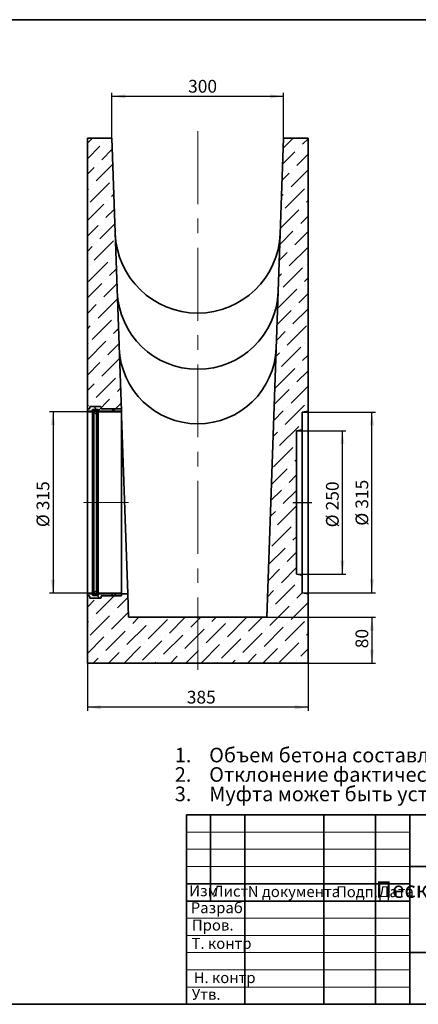
# Model space of a CAD drawing. Units: millimetres. Extents: x 8 to 483, y 1 to 291.
# Drawn here: x 182 to 297, y 5 to 291 of the extents above; entities that cross this region are included whole.
import ezdxf

# ---------------------------------------------------------------- set-up
doc = ezdxf.new("R2010")
doc.units = ezdxf.units.MM
doc.linetypes.add('CENTERX2', pattern=[20.32, 12.7, -2.54, 2.54, -2.54])
doc.linetypes.add('PHANTOM', pattern=[12.7, 6.35, -1.27, 1.27, -1.27, 1.27, -1.27])
doc.layers.add('FORMAT', color=7, linetype='Continuous')
doc.styles.add('SLDTEXTSTYLE0', font='TXT', dxfattribs={"width": 0.7, "bigfont": 'bigfont'})
doc.styles.add('SLDTEXTSTYLE1', font='TXT', dxfattribs={"width": 0.7})
doc.dimstyles.new('SLDDIMSTYLE0', dxfattribs={"dimtxt": 3.393075, "dimasz": 3.877799, "dimexe": 0, "dimexo": 0.0625, "dimgap": 0.848269, "dimtad": 2, "dimlfac": 6, "dimrnd": 1e-09, "dimzin": 12, "dimdsep": 46, "dimtxsty": 'SLDTEXTSTYLE1', "dimsah": 1, "dimcen": 0.09, "dimadec": 0, "dimazin": 3, "dimtfac": 1, "dimtofl": 0, "dimtmove": 0, "dimatfit": 3, "dimfxl": 0, "dimfrac": 2, "dimtolj": 1, "dimtzin": 12, "dimarcsym": 0})

# ---------------------------------------------------------------- blocks, each defined once
blk = doc.blocks.new('SW_NOTE_0')
at = {"layer": 'FORMAT', "color": 0, "insert": (35.35, 6.12), "char_height": 4.7625, "attachment_point": 2, "style": 'SLDTEXTSTYLE0'}
blk.add_mtext('Пескоуловитель с муфтовым', dxfattribs=at)
blk = doc.blocks.new('SW_NOTE_0_1')
at = {"layer": 'FORMAT', "color": 0, "attachment_point": 1}
for s, insert, char_height, style in [('Объем бетона составляет 0,0708 м.куб.', (0, 5.44), 4.2333, 'SLDTEXTSTYLE0'), ('1.', (-10, 5.44), 4.233, 'SLDTEXTSTYLE1'), ('Отклонение фактической массы от номинальной может составлять до 10%.', (0, -0.2), 4.2333, 'SLDTEXTSTYLE0'), ('2.', (-10, -0.2), 4.233, 'SLDTEXTSTYLE1'), ('Муфта может быть установлена вместо любого шаблона соответствующего диаметра.', (0, -5.85), 4.2333, 'SLDTEXTSTYLE0'), ('3.', (-10, -5.85), 4.233, 'SLDTEXTSTYLE1')]:
    blk.add_mtext(s, dxfattribs=dict(at, insert=insert, char_height=char_height, style=style))
blk = doc.blocks.new('_D_9')
at = {"layer": 'FORMAT'}
for p, q in [((201.29, 177.1), (190.21, 177.1)), ((191.21, 177.1), (191.21, 124.43)), ((201.29, 124.43), (190.21, 124.43))]:
    blk.add_line(p, q, dxfattribs=at)
for points in [[(191.21, 177.1), (190.61, 173.22), (191.8, 173.22)], [(191.21, 124.43), (191.8, 128.31), (190.61, 128.31)]]:
    blk.add_solid(points, dxfattribs=at)
at = {"layer": 'FORMAT', "char_height": 3.704, "attachment_point": 1, "rotation": 90, "style": 'SLDTEXTSTYLE1'}
for s, insert in [('315', (186.43, 148.51)), ('%%c', (186.43, 143.59))]:
    blk.add_mtext(s, dxfattribs=dict(at, insert=insert))
blk = doc.blocks.new('_D_10')
at = {"layer": 'FORMAT'}
for p, q in [((263.71, 177.02), (284.96, 177.02)), ((283.96, 124.52), (283.96, 177.02)), ((263.71, 124.52), (284.96, 124.52))]:
    blk.add_line(p, q, dxfattribs=at)
for points in [[(283.96, 177.02), (283.37, 173.14), (284.56, 173.14)], [(283.96, 124.52), (284.56, 128.39), (283.37, 128.39)]]:
    blk.add_solid(points, dxfattribs=at)
at = {"layer": 'FORMAT', "char_height": 3.704, "attachment_point": 1, "rotation": 90, "style": 'SLDTEXTSTYLE1'}
for s, insert in [('315', (279.19, 148.94)), ('%%c', (279.19, 144.01))]:
    blk.add_mtext(s, dxfattribs=dict(at, insert=insert))
blk = doc.blocks.new('_D_11')
at = {"layer": 'FORMAT'}
for p, q in [((262.04, 171.6), (276.37, 171.6)), ((275.37, 129.93), (275.37, 171.6)), ((262.04, 129.93), (276.37, 129.93))]:
    blk.add_line(p, q, dxfattribs=at)
for points in [[(275.37, 171.6), (274.78, 167.72), (275.97, 167.72)], [(275.37, 129.93), (275.97, 133.81), (274.78, 133.81)]]:
    blk.add_solid(points, dxfattribs=at)
at = {"layer": 'FORMAT', "char_height": 3.704, "attachment_point": 1, "rotation": 90, "style": 'SLDTEXTSTYLE1'}
for s, insert in [('250', (270.6, 148.46)), ('%%c', (270.6, 143.53))]:
    blk.add_mtext(s, dxfattribs=dict(at, insert=insert))
blk = doc.blocks.new('_D_12')
at = {"layer": 'FORMAT'}
for p, q in [((253.39, 117.43), (284.96, 117.43)), ((283.96, 117.43), (283.96, 104.1)), ((265.37, 104.1), (284.96, 104.1))]:
    blk.add_line(p, q, dxfattribs=at)
for points in [[(283.96, 117.43), (283.37, 113.56), (284.56, 113.56)], [(283.96, 104.1), (284.56, 107.98), (283.37, 107.98)]]:
    blk.add_solid(points, dxfattribs=at)
at = {"layer": 'FORMAT', "insert": (279.19, 108.41), "char_height": 3.704, "attachment_point": 1, "rotation": 90, "style": 'SLDTEXTSTYLE1'}
blk.add_mtext('80', dxfattribs=at)
blk = doc.blocks.new('_D_13')
at = {"layer": 'FORMAT'}
for p, q in [((201.21, 104.1), (201.21, 90.27)), ((265.37, 104.1), (265.37, 90.27)), ((265.37, 91.27), (201.21, 91.27))]:
    blk.add_line(p, q, dxfattribs=at)
for points in [[(201.21, 91.27), (205.09, 90.67), (205.09, 91.87)], [(265.37, 91.27), (261.5, 91.87), (261.5, 90.67)]]:
    blk.add_solid(points, dxfattribs=at)
at = {"layer": 'FORMAT', "insert": (230.12, 96.05), "char_height": 3.704, "attachment_point": 1, "style": 'SLDTEXTSTYLE1'}
blk.add_mtext('385', dxfattribs=at)
blk = doc.blocks.new('_D_14')
at = {"layer": 'FORMAT'}
for p, q in [((208.33, 256.6), (208.33, 269.74)), ((258.25, 256.6), (258.25, 269.74)), ((208.33, 268.74), (258.25, 268.74))]:
    blk.add_line(p, q, dxfattribs=at)
for points in [[(208.33, 268.74), (212.21, 268.14), (212.21, 269.33)], [(258.25, 268.74), (254.37, 269.33), (254.37, 268.14)]]:
    blk.add_solid(points, dxfattribs=at)
at = {"layer": 'FORMAT', "insert": (230.5, 273.51), "char_height": 3.704, "attachment_point": 1, "style": 'SLDTEXTSTYLE1'}
blk.add_mtext('300', dxfattribs=at)

msp = doc.modelspace()

# ---------------------------------------------------------------- hatches: boundary and pattern name
at = {"layer": 'FORMAT', "linetype": 'Continuous', "lineweight": 18}
h = msp.add_hatch(dxfattribs=at)
h.set_pattern_fill('ANSI36', color=256, angle=3e-322, style=0)
h.paths.add_polyline_path([(208.3319, 256.5997), (201.2079, 256.5997), (201.2079, 177.3102), (211.1008, 177.3102)], flags=0)
h = msp.add_hatch(dxfattribs=at)
h.set_pattern_fill('ANSI36', color=256, angle=3e-322, style=0)
h.paths.add_polyline_path([(262.0412, 171.5997), (263.7079, 171.8935), (263.7079, 177.0163), (265.3745, 177.3102), (265.3745, 256.5997), (258.2504, 256.5997), (253.3906, 117.433), (213.1917, 117.433), (212.9546, 124.2224), (201.2079, 124.2224), (201.2079, 104.0997), (265.3745, 104.0997), (265.3745, 124.2224), (263.7079, 124.5163), (263.7079, 129.6391), (262.0412, 129.933)], flags=0)
h = msp.add_hatch(dxfattribs=at)
h.set_pattern_fill('ANSI31', color=256, angle=90, style=0)
edge = h.paths.add_edge_path(flags=0)
edge.add_line((211.1477, 177.933), (205.3745, 177.933))
edge.add_arc((205.3745, 178.0997), 0.1667, 180, 270, ccw=False)
edge.add_line((205.2079, 178.0997), (205.2079, 178.433))
edge.add_arc((205.0412, 178.433), 0.1667, 0, 90)
edge.add_line((205.0412, 178.5997), (202.0412, 178.5997))
edge.add_arc((202.0412, 178.433), 0.1667, 90, 180)
edge.add_line((201.8745, 178.433), (201.8745, 178.0997))
edge.add_arc((201.7079, 178.0997), 0.1667, 270, 360, ccw=False)
edge.add_line((201.7079, 177.933), (201.2912, 177.933))
edge.add_arc((201.2912, 177.8497), 0.0833, 90, 180)
edge.add_line((201.2079, 177.8497), (201.2079, 177.183))
edge.add_arc((201.2912, 177.183), 0.0833, 180, 270)
edge.add_line((201.2912, 177.0997), (202.6245, 177.0997))
edge.add_arc((202.6245, 177.183), 0.0833, 270, 360)
edge.add_line((202.7079, 177.183), (202.7079, 177.683))
edge.add_arc((202.7912, 177.683), 0.0833, 90, 180, ccw=False)
edge.add_line((202.7912, 177.7663), (204.2912, 177.7663))
edge.add_arc((204.2912, 177.683), 0.0833, 0, 90, ccw=False)
edge.add_line((204.3745, 177.683), (204.3745, 177.183))
edge.add_arc((204.4579, 177.183), 0.0833, 180, 270)
edge.add_line((204.4579, 177.0997), (211.1477, 177.0997))
edge.add_line((211.1477, 177.0997), (211.1477, 177.933))
h = msp.add_hatch(dxfattribs=at)
h.set_pattern_fill('ANSI31', color=256, angle=3e-322, style=0)
h.paths.add_polyline_path([(203.8745, 176.3497), (203.8745, 177.0163), (204.3745, 177.0163), (204.3745, 177.7663), (203.0412, 177.7663), (203.0412, 177.0997)], flags=0)
h = msp.add_hatch(dxfattribs=at)
h.set_pattern_fill('ANSI31', color=256, angle=90, style=0)
edge = h.paths.add_edge_path(flags=0)
edge.add_line((211.1477, 124.433), (204.4579, 124.433))
edge.add_arc((204.4579, 124.3497), 0.0833, 90, 180)
edge.add_line((204.3745, 124.3497), (204.3745, 123.8497))
edge.add_arc((204.2912, 123.8497), 0.0833, 270, 360, ccw=False)
edge.add_line((204.2912, 123.7663), (202.7912, 123.7663))
edge.add_arc((202.7912, 123.8497), 0.0833, 180, 270, ccw=False)
edge.add_line((202.7079, 123.8497), (202.7079, 124.3497))
edge.add_arc((202.6245, 124.3497), 0.0833, 0, 90)
edge.add_line((202.6245, 124.433), (201.2912, 124.433))
edge.add_arc((201.2912, 124.3497), 0.0833, 90, 180)
edge.add_line((201.2079, 124.3497), (201.2079, 123.683))
edge.add_arc((201.2912, 123.683), 0.0833, 180, 270)
edge.add_line((201.2912, 123.5997), (201.7079, 123.5997))
edge.add_arc((201.7079, 123.433), 0.1667, 0, 90, ccw=False)
edge.add_line((201.8745, 123.433), (201.8745, 123.0997))
edge.add_arc((202.0412, 123.0997), 0.1667, 180, 270)
edge.add_line((202.0412, 122.933), (205.0412, 122.933))
edge.add_arc((205.0412, 123.0997), 0.1667, 270, 360)
edge.add_line((205.2079, 123.0997), (205.2079, 123.433))
edge.add_arc((205.3745, 123.433), 0.1667, 90, 180, ccw=False)
edge.add_line((205.3745, 123.5997), (211.1477, 123.5997))
edge.add_line((211.1477, 123.5997), (211.1477, 124.433))
h = msp.add_hatch(dxfattribs=at)
h.set_pattern_fill('ANSI31', color=256, angle=3e-322, style=0)
h.paths.add_polyline_path([(203.8745, 124.5163), (203.8745, 125.183), (203.0412, 124.433), (203.0412, 123.7663), (204.3745, 123.7663), (204.3745, 124.5163)], flags=0)

# ---------------------------------------------------------------- linework, layer by layer
at = {"color": 7, "linetype": 'Continuous', "lineweight": 35}
for p, q in [((208.3319, 256.5997), (201.2079, 256.5997)), ((201.2079, 177.3102), (201.2079, 256.5997)), ((208.3319, 256.5997), (211.1008, 177.3102)), ((253.3906, 117.433), (258.2504, 256.5997)), ((265.3745, 256.5997), (258.2504, 256.5997)), ((265.3745, 256.5997), (265.3745, 177.3102)), ((201.2079, 177.183), (201.2079, 177.8497)), ((201.7079, 177.933), (201.2912, 177.933)), ((201.8745, 178.433), (201.8745, 178.0997)), ((205.0412, 178.5997), (202.0412, 178.5997)), ((202.7079, 177.683), (202.7079, 177.183)), ((204.2912, 177.7663), (202.7912, 177.7663)), ((204.3745, 177.7663), (203.0412, 177.7663)), ((203.0412, 177.7663), (203.0412, 177.0997)), ((204.3745, 177.0163), (204.3745, 177.7663)), ((204.3745, 177.183), (204.3745, 177.683)), ((205.2079, 178.0997), (205.2079, 178.433)), ((211.1477, 177.933), (205.3745, 177.933)), ((211.1477, 177.933), (211.1477, 177.0997)), ((211.1008, 177.3102), (201.2079, 177.3102)), ((201.2079, 124.3497), (201.2079, 177.183)), ((202.6245, 177.0997), (201.2912, 177.0997)), ((202.7079, 177.183), (202.7079, 124.3497)), ((203.0412, 177.0997), (203.8745, 176.3497)), ((203.0412, 124.433), (203.0412, 177.0997)), ((203.8745, 177.0163), (204.3745, 177.0163)), ((203.8745, 176.3497), (203.8745, 177.0163)), ((203.8745, 125.183), (203.8745, 176.3497)), ((204.3745, 124.5163), (204.3745, 177.0163)), ((211.1477, 177.0997), (204.4579, 177.0997)), ((211.1477, 124.433), (211.1477, 177.0997)), ((211.1477, 175.9664), (212.9546, 124.2224)), ((263.7079, 177.0163), (265.3745, 177.3102)), ((263.7079, 171.8935), (263.7079, 177.0163)), ((265.3745, 124.2224), (265.3745, 177.3102)), ((262.0412, 171.5997), (263.7079, 171.8935)), ((263.7079, 129.6391), (263.7079, 171.8935)), ((262.0412, 129.933), (262.0412, 171.5997)), ((263.7079, 129.6391), (262.0412, 129.933)), ((263.7079, 124.5163), (263.7079, 129.6391)), ((201.2079, 123.683), (201.2079, 124.3497)), ((201.2079, 104.0997), (201.2079, 124.2224)), ((201.2079, 124.2224), (212.9546, 124.2224)), ((201.2912, 124.433), (202.6245, 124.433)), ((201.2912, 123.5997), (201.7079, 123.5997)), ((201.8745, 123.433), (201.8745, 123.0997)), ((202.7079, 124.3497), (202.7079, 123.8497)), ((202.7912, 123.7663), (204.2912, 123.7663)), ((203.8745, 125.183), (203.0412, 124.433)), ((203.0412, 124.433), (203.0412, 123.7663)), ((203.0412, 123.7663), (204.3745, 123.7663)), ((203.8745, 124.5163), (203.8745, 125.183)), ((204.3745, 124.5163), (203.8745, 124.5163)), ((204.3745, 123.7663), (204.3745, 124.5163)), ((204.3745, 123.8497), (204.3745, 124.3497)), ((204.4579, 124.433), (211.1477, 124.433)), ((205.2079, 123.0997), (205.2079, 123.433)), ((205.3745, 123.5997), (211.1477, 123.5997)), ((211.1477, 124.433), (211.1477, 123.5997)), ((212.9546, 124.2224), (213.1917, 117.433)), ((265.3745, 124.2224), (263.7079, 124.5163)), ((265.3745, 124.2224), (265.3745, 104.0997)), ((202.0412, 122.933), (205.0412, 122.933)), ((253.3906, 117.433), (213.1917, 117.433)), ((265.3745, 104.0997), (201.2079, 104.0997))]:
    msp.add_line(p, q, dxfattribs=at)
at = {"color": 8, "linetype": 'PHANTOM', "lineweight": 18}
for p, q in [((201.2912, 177.0997), (201.2912, 124.433)), ((202.6245, 124.433), (202.6245, 177.0997)), ((204.4579, 177.0997), (204.4579, 124.433))]:
    msp.add_line(p, q, dxfattribs=at)
at = {"color": 7, "linetype": 'Continuous', "lineweight": 35}
for centre, radius, start, end in [((233.2912, 229.7742), 24.0079, 182, 358), ((233.2912, 212.8502), 23.4172, 182, 358), ((233.2912, 196.4443), 22.8447, 182, 358), ((201.2912, 177.8497), 0.0833, 90, 180), ((201.7079, 178.0997), 0.1667, 270, 0), ((202.0412, 178.433), 0.1667, 90, 180), ((202.7912, 177.683), 0.0833, 90, 180), ((204.2912, 177.683), 0.0833, 0, 90), ((205.0412, 178.433), 0.1667, 0, 90), ((205.3745, 178.0997), 0.1667, 180, 270), ((201.2912, 177.183), 0.0833, 180, 270), ((202.6245, 177.183), 0.0833, 270, 0), ((204.4579, 177.183), 0.0833, 180, 270), ((201.2912, 124.3497), 0.0833, 90, 180), ((201.2912, 123.683), 0.0833, 180, 270), ((201.7079, 123.433), 0.1667, 0, 90), ((202.0412, 123.0997), 0.1667, 180, 270), ((202.6245, 124.3497), 0.0833, 0, 90), ((202.7912, 123.8497), 0.0833, 180, 270), ((204.2912, 123.8497), 0.0833, 270, 0), ((204.4579, 124.3497), 0.0833, 90, 180), ((205.0412, 123.0997), 0.1667, 270, 0), ((205.3745, 123.433), 0.1667, 90, 180)]:
    msp.add_arc(centre, radius, start, end, dxfattribs=at)
at = {"layer": 'FORMAT', "color": 7, "lineweight": 35}
for p, q in [((20, 291), (415, 291)), ((230, 60), (230, 4.9776)), ((230, 60), (230, 34.9776)), ((237, 35), (237, 60)), ((247, 60), (247, 5)), ((270, 5), (270, 60)), ((285, 60), (285, 5)), ((295, 4.9776), (295, 59.9776)), ((295, 44.9776), (295, 59.9776)), ((294.9999, 45), (414.9999, 45)), ((295, 39.9776), (230, 39.9776)), ((295, 34.9776), (295, 39.9776)), ((230, 34.9776), (295, 34.9776)), ((295, 20), (415, 20)), ((295, 20), (295, 4.9776)), ((20, 5), (415, 5)), ((230, 5), (415, 5))]:
    msp.add_line(p, q, dxfattribs=at)
at = {"layer": 'FORMAT', "linetype": 'CENTERX2', "lineweight": 18, "ltscale": 1.666667}
for p, q in [((233.2912, 258.5997), (233.2912, 102.0997)), ((200.0724, 150.7663), (213.1477, 150.7663))]:
    msp.add_line(p, q, dxfattribs=at)
at = {"layer": 'FORMAT'}
msp.add_line((260.9358, 150.7663), (266.4389, 150.7663), dxfattribs=at)
at = {"layer": 'FORMAT', "lineweight": 35}
msp.add_line((230, 60), (415, 60), dxfattribs=at)
at = {"layer": 'FORMAT', "color": 7, "lineweight": 18}
for p, q in [((230, 55), (295, 55)), ((230, 50), (295, 50)), ((295, 44.9776), (230, 44.9776)), ((230, 30), (295, 30)), ((230, 25), (295, 25)), ((230, 20), (295, 20)), ((230, 15), (295, 15)), ((230, 10), (295, 10))]:
    msp.add_line(p, q, dxfattribs=at)

# ---------------------------------------------------------------- block references
at = {"layer": 'FORMAT'}
msp.add_blockref('SW_NOTE_0_1', (236.635, 74.0622), dxfattribs=at)
at = {"layer": 'FORMAT', "color": 7}
msp.add_blockref('SW_NOTE_0', (295.9807, 34.5621), dxfattribs=at)

# ---------------------------------------------------------------- texts
at = {"layer": 'FORMAT', "color": 7, "char_height": 3.175, "attachment_point": 1, "style": 'SLDTEXTSTYLE0'}
for s, insert in [('Изм', (230.7851, 39.555)), ('Лист', (237.7594, 39.4306)), ('N документа', (247.8731, 39.31)), ('Подп.', (273.5168, 39.2518)), ('Дата', (285.9571, 39.2855)), ('Разраб.', (231.27, 34.6271)), ('Пров.', (231.6169, 29.5841)), ('Т. контр', (231.5085, 24.266)), ('Н. контр', (232.1167, 14.313)), ('Утв.', (231.5584, 9.4708))]:
    msp.add_mtext(s, dxfattribs=dict(at, insert=insert))

# ---------------------------------------------------------------- dimensions: what is measured, and where the dimension line sits
at = {"layer": 'FORMAT'}
for base, p1, p2, picture, middle in [((258.2504, 268.7362), (208.3319, 256.5997), (258.2504, 256.5997), '_D_14', (233.6324, 268.7362)), ((201.2079, 91.2706), (265.3745, 104.0997), (201.2079, 104.0997), '_D_13', (233.1297, 91.2706))]:
    dim = msp.add_linear_dim(base=base, p1=p1, p2=p2, dimstyle='SLDDIMSTYLE0', dxfattribs=at)
    dim.commit()
    dim.dimension.update_dxf_attribs({"geometry": picture, "text_midpoint": middle, "dimtype": 160})
for base, p1, p2, picture, middle in [((191.2079, 124.433), (201.2912, 177.0997), (201.2912, 124.433), '_D_9', (191.2079, 148.6997)), ((283.9617, 177.0163), (263.7079, 124.5163), (263.7079, 177.0163), '_D_10', (283.9617, 149.1248)), ((275.3745, 171.5997), (262.0412, 129.933), (262.0412, 171.5997), '_D_11', (275.3745, 149.1248))]:
    dim = msp.add_linear_dim(base=base, p1=p1, p2=p2, angle=90, text='%%c<>', dimstyle='SLDDIMSTYLE0', dxfattribs=at)
    dim.commit()
    dim.dimension.update_dxf_attribs({"geometry": picture, "text_midpoint": middle, "dimtype": 160})
dim = msp.add_linear_dim(base=(283.9617, 104.0997), p1=(253.3906, 117.433), p2=(265.3745, 104.0997), angle=90, dimstyle='SLDDIMSTYLE0', dxfattribs=at)
dim.commit()
dim.dimension.update_dxf_attribs({"geometry": '_D_12', "text_midpoint": (283.9617, 110.58), "dimtype": 160})

doc.saveas('drawing.dxf')
